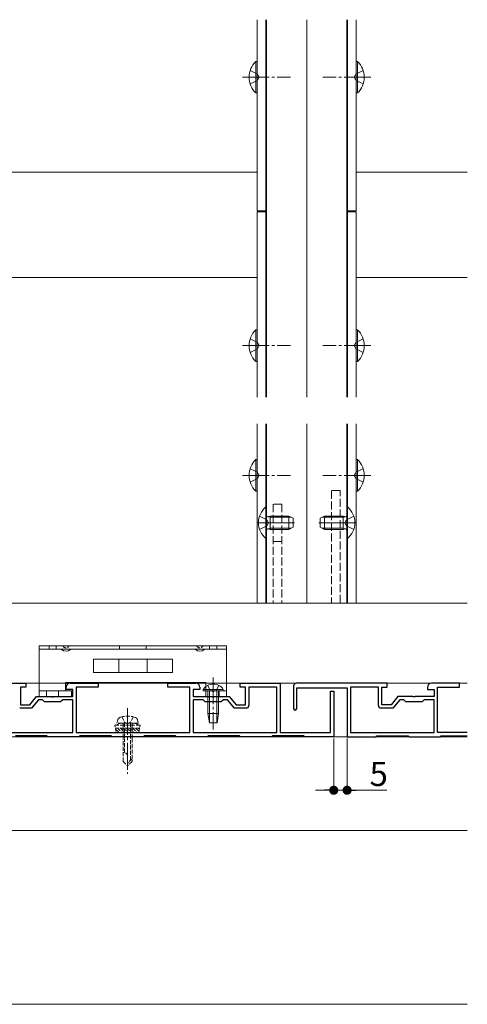
# Model space of a CAD drawing. Extents: x 0 to 1980, y 0 to 3205.
# Drawn here: x 633 to 800, y 2233 to 2601 of the extents above; entities that cross this region are included whole.
import ezdxf

# ---------------------------------------------------------------- set-up
doc = ezdxf.new("R2010")
doc.units = 0
for name, pattern in [('YCENTER_1', [13, 10, -1, 1, -1]), ('YDIVIDE_1', [15, 10, -1, 1, -1, 1, -1]), ('YHIDDEN_1', [4, 3, -1])]:
    doc.linetypes.add(name, pattern=pattern)
for name, color, linetype, lineweight in [('YKK_11', 7, 'CONTINUOUS', 30), ('YKK_12', 2, 'CONTINUOUS', 13), ('YKK_13', 4, 'CONTINUOUS', 13), ('YKK_D', 6, 'CONTINUOUS', 13), ('YSS_K', 3, 'CONTINUOUS', 13)]:
    doc.layers.add(name, color=color, linetype=linetype, lineweight=lineweight)
doc.styles.get("Standard").update_dxf_attribs({"font": 'txt', "bigfont": 'BIGFONT'})

msp = doc.modelspace()

# ---------------------------------------------------------------- linework, layer by layer
at = {"layer": 'YKK_11', "color": 0, "linetype": 'ByBlock', "lineweight": -2, "ltscale": 0.5}
for p, q in [((601.4, 2353.28), (635.4, 2353.28)), ((635.4, 2351.88), (633.4, 2351.88)), ((633.4, 2351.88), (633.4, 2345.28)), ((635.4, 2353.28), (635.4, 2351.88)), ((651.9, 2353.28), (662.4, 2353.28)), ((662.4, 2351.88), (654.2, 2351.88)), ((654.2, 2351.88), (654.2, 2334.88)), ((662.4, 2353.28), (662.4, 2351.88)), ((688.4, 2351.88), (688.4, 2353.28)), ((688.4, 2353.28), (698.9, 2353.28)), ((696.6, 2351.88), (688.4, 2351.88)), ((696.6, 2334.88), (696.6, 2351.88)), ((715.4, 2351.88), (715.4, 2353.28)), ((715.4, 2353.28), (730.4, 2353.28)), ((717.4, 2351.88), (715.4, 2351.88)), ((717.4, 2345.28), (717.4, 2351.88)), ((729.2, 2351.88), (718.7, 2351.88)), ((718.7, 2351.88), (718.7, 2344.98)), ((729.2, 2334.88), (729.2, 2351.88)), ((730.4, 2353.28), (730.4, 2334.88)), ((636.9, 2345.28), (639.4, 2348.28)), ((639.4, 2348.28), (644.94, 2348.28)), ((644.94, 2348.28), (645.13, 2348.16)), ((645.67, 2348.16), (645.86, 2348.28)), ((645.86, 2348.28), (652.9, 2348.28)), ((650.4, 2350.98), (650.4, 2351.78)), ((652.9, 2350.98), (650.4, 2350.98)), ((652.9, 2348.28), (652.9, 2350.98)), ((700.4, 2350.98), (697.9, 2350.98)), ((697.9, 2350.98), (697.9, 2348.28)), ((697.9, 2348.28), (704.94, 2348.28)), ((700.4, 2351.78), (700.4, 2350.98)), ((704.94, 2348.28), (705.13, 2348.16)), ((705.67, 2348.16), (705.86, 2348.28)), ((705.86, 2348.28), (711.4, 2348.28)), ((711.4, 2348.28), (713.9, 2345.28)), ((749.2, 2334.88), (749.2, 2350.28)), ((749.2, 2350.28), (750.4, 2350.28)), ((750.4, 2350.28), (750.4, 2333.28)), ((633.4, 2345.28), (636.9, 2345.28)), ((640.09, 2347.08), (637.51, 2343.98)), ((641.6, 2347.08), (640.09, 2347.08)), ((642.4, 2346.28), (641.6, 2347.08)), ((648.4, 2346.28), (642.4, 2346.28)), ((645.13, 2348.16), (645.67, 2348.16)), ((649.2, 2347.08), (648.4, 2346.28)), ((652.9, 2347.08), (649.2, 2347.08)), ((652.9, 2334.88), (652.9, 2347.08)), ((701.6, 2347.08), (697.9, 2347.08)), ((697.9, 2347.08), (697.9, 2334.88)), ((702.4, 2346.28), (701.6, 2347.08)), ((708.4, 2346.28), (702.4, 2346.28)), ((705.13, 2348.16), (705.67, 2348.16)), ((709.2, 2347.08), (708.4, 2346.28)), ((710.71, 2347.08), (709.2, 2347.08)), ((713.29, 2343.98), (710.71, 2347.08)), ((713.9, 2345.28), (717.4, 2345.28)), ((637.51, 2343.98), (633.1, 2343.98)), ((717.7, 2343.98), (713.29, 2343.98)), ((621.7, 2334.88), (652.9, 2334.88)), ((621.7, 2334.88), (652.9, 2334.88)), ((643.25, 2333.58), (631.55, 2333.58)), ((643.55, 2333.28), (643.25, 2333.58)), ((654.2, 2334.88), (672.94, 2334.88)), ((655.55, 2333.58), (655.25, 2333.28)), ((667.25, 2333.58), (655.55, 2333.58)), ((667.55, 2333.28), (667.25, 2333.58)), ((672.94, 2334.88), (673.13, 2334.76)), ((673.13, 2334.76), (673.67, 2334.76)), ((673.67, 2334.76), (673.86, 2334.88)), ((673.86, 2334.88), (696.6, 2334.88)), ((679.55, 2333.58), (679.25, 2333.28)), ((691.25, 2333.58), (679.55, 2333.58)), ((691.55, 2333.28), (691.25, 2333.58)), ((697.9, 2334.88), (729.2, 2334.88)), ((697.9, 2334.88), (729.2, 2334.88)), ((703.55, 2333.58), (703.25, 2333.28)), ((715.25, 2333.58), (703.55, 2333.58)), ((715.55, 2333.28), (715.25, 2333.58)), ((727.55, 2333.58), (727.25, 2333.28)), ((739.25, 2333.58), (727.55, 2333.58)), ((730.4, 2334.88), (749.2, 2334.88)), ((739.55, 2333.28), (739.25, 2333.58)), ((655.25, 2333.28), (643.55, 2333.28)), ((679.25, 2333.28), (667.55, 2333.28)), ((703.25, 2333.28), (691.55, 2333.28)), ((727.25, 2333.28), (715.55, 2333.28)), ((750.4, 2333.28), (739.55, 2333.28))]:
    msp.add_line(p, q, dxfattribs=at)
at = {"layer": 'YKK_11'}
for p, q in [((735.4, 2352.28), (735.4, 2343.88)), ((770.4, 2353.28), (736.4, 2353.28)), ((767.1, 2351.88), (756.7, 2351.88)), ((756.7, 2351.88), (756.7, 2334.88)), ((767.1, 2344.98), (767.1, 2351.88)), ((768.4, 2345.28), (768.4, 2351.88)), ((768.4, 2351.88), (770.4, 2351.88)), ((770.4, 2351.88), (770.4, 2353.28)), ((797.4, 2353.28), (786.9, 2353.28)), ((789.2, 2334.88), (789.2, 2351.88)), ((789.2, 2351.88), (797.4, 2351.88)), ((797.4, 2351.88), (797.4, 2353.28)), ((736.6, 2343.88), (736.6, 2351.58)), ((736.6, 2351.58), (755.4, 2351.58)), ((755.4, 2351.58), (755.4, 2333.28)), ((774.4, 2348.28), (771.9, 2345.28)), ((779.94, 2348.28), (774.4, 2348.28)), ((780.13, 2348.16), (779.94, 2348.28)), ((780.86, 2348.28), (780.67, 2348.16)), ((787.9, 2348.28), (780.86, 2348.28)), ((785.4, 2351.78), (785.4, 2350.98)), ((785.4, 2350.98), (787.9, 2350.98)), ((787.9, 2350.98), (787.9, 2348.28)), ((771.9, 2345.28), (768.4, 2345.28)), ((775.09, 2347.08), (772.51, 2343.98)), ((776.6, 2347.08), (775.09, 2347.08)), ((777.4, 2346.28), (776.6, 2347.08)), ((783.4, 2346.28), (777.4, 2346.28)), ((780.67, 2348.16), (780.13, 2348.16)), ((784.2, 2347.08), (783.4, 2346.28)), ((787.9, 2347.08), (784.2, 2347.08)), ((787.9, 2334.88), (787.9, 2347.08)), ((772.51, 2343.98), (768.1, 2343.98)), ((756.7, 2334.88), (787.9, 2334.88)), ((766.25, 2333.28), (766.55, 2333.58)), ((766.55, 2333.58), (778.25, 2333.58)), ((778.25, 2333.58), (778.55, 2333.28)), ((800.3, 2334.88), (789.2, 2334.88)), ((790.25, 2333.28), (790.55, 2333.58)), ((790.55, 2333.58), (800.3, 2333.58)), ((755.4, 2333.28), (766.25, 2333.28)), ((778.55, 2333.28), (790.25, 2333.28))]:
    msp.add_line(p, q, dxfattribs=at)
at = {"layer": 'YKK_11', "color": 0, "linetype": 'ByBlock', "lineweight": -2, "ltscale": 0.5}
for centre, radius, start, end in [((651.9, 2351.78), 1.5, 90, 180), ((698.9, 2351.78), 1.5, 0, 90), ((717.7, 2344.98), 1, 270, 360)]:
    msp.add_arc(centre, radius, start, end, dxfattribs=at)
at = {"layer": 'YKK_11'}
for centre, radius, start, end in [((736.4, 2352.28), 1, 90, 180), ((786.9, 2351.78), 1.5, 90, 180), ((768.1, 2344.98), 1, 180, 270), ((736, 2343.88), 0.6, 180, 270), ((736, 2343.88), 0.6, 270, 0)]:
    msp.add_arc(centre, radius, start, end, dxfattribs=at)
at = {"layer": 'YKK_12'}
for p, q in [((721.8, 2601.33), (721.8, 2529.83)), ((725, 2601.33), (725, 2529.83)), ((725.3, 2601.33), (725.3, 2460.23)), ((740.3, 2601.33), (740.3, 2460.23)), ((755.3, 2601.33), (755.3, 2460.23)), ((755.6, 2601.33), (755.6, 2529.83)), ((758.8, 2601.33), (758.8, 2529.83)), ((721.8, 2544.33), (531.8, 2544.33)), ((800.3, 2544.33), (758.8, 2544.33)), ((721.8, 2529.83), (725.3, 2529.83)), ((721.8, 2529.48), (725.3, 2529.48)), ((721.8, 2529.48), (721.8, 2460.23)), ((725, 2529.48), (725, 2460.23)), ((755.3, 2529.83), (758.8, 2529.83)), ((755.3, 2529.48), (758.8, 2529.48)), ((755.6, 2529.48), (755.6, 2460.23)), ((758.8, 2529.48), (758.8, 2460.23)), ((721.8, 2504.98), (531.8, 2504.98)), ((800.3, 2504.98), (758.8, 2504.98)), ((721.8, 2450.23), (721.8, 2383.28)), ((725, 2450.23), (725, 2419.13)), ((725.3, 2450.23), (725.3, 2383.28)), ((740.3, 2450.23), (740.3, 2383.28)), ((755.3, 2450.23), (755.3, 2383.28)), ((755.6, 2450.23), (755.6, 2419.13)), ((758.8, 2450.23), (758.8, 2383.28)), ((725, 2407.42), (725, 2383.28)), ((755.6, 2407.42), (755.6, 2383.28)), ((800.3, 2333.28), (530.8, 2333.28)), ((800.3, 2298.28), (530.8, 2298.28)), ((800.3, 2233.28), (527.8, 2233.28))]:
    msp.add_line(p, q, dxfattribs=at)
at = {"layer": 'YKK_12', "linetype": 'YCENTER_1'}
msp.add_line((673.4, 2343.98), (673.4, 2319.38), dxfattribs=at)
at = {"layer": 'YKK_13', "linetype": 'Continuous'}
for p, q in [((721.29, 2573.93), (721.29, 2585.73)), ((721.29, 2585.73), (721.8, 2585.73)), ((721.8, 2573.93), (721.8, 2585.73)), ((759.31, 2585.73), (758.8, 2585.73)), ((758.8, 2573.93), (758.8, 2585.73)), ((759.31, 2573.93), (759.31, 2585.73)), ((721.29, 2573.93), (721.8, 2573.93)), ((759.31, 2573.93), (758.8, 2573.93)), ((721.29, 2473.58), (721.29, 2485.38)), ((721.29, 2485.38), (721.8, 2485.38)), ((721.8, 2473.58), (721.8, 2485.38)), ((759.31, 2485.38), (758.8, 2485.38)), ((758.8, 2473.58), (758.8, 2485.38)), ((759.31, 2473.58), (759.31, 2485.38)), ((721.29, 2473.58), (721.8, 2473.58)), ((759.31, 2473.58), (758.8, 2473.58)), ((721.29, 2425.08), (721.29, 2436.88)), ((721.29, 2436.88), (721.8, 2436.88)), ((721.8, 2425.08), (721.8, 2436.88)), ((759.31, 2436.88), (758.8, 2436.88)), ((758.8, 2425.08), (758.8, 2436.88)), ((759.31, 2425.08), (759.31, 2436.88)), ((721.29, 2425.08), (721.8, 2425.08)), ((759.31, 2425.08), (758.8, 2425.08)), ((725.05, 2419.18), (725.3, 2419.18)), ((725.05, 2419.18), (725.05, 2407.38)), ((725.3, 2407.38), (725.3, 2419.18)), ((755.3, 2419.18), (755.3, 2407.38)), ((755.55, 2419.18), (755.3, 2419.18)), ((755.55, 2407.38), (755.55, 2419.18)), ((726.7, 2415.34), (725.78, 2415.54)), ((726.7, 2415.78), (726.1, 2415.56)), ((726.7, 2415.78), (726.7, 2410.78)), ((726.7, 2415.78), (733.6, 2415.78)), ((726.7, 2415.34), (734.52, 2415.34)), ((733.6, 2415.78), (735.3, 2414.98)), ((733.6, 2415.78), (733.6, 2410.78)), ((735.3, 2414.98), (735.3, 2411.58)), ((745.3, 2414.98), (747, 2415.78)), ((745.3, 2411.58), (745.3, 2414.98)), ((753.9, 2415.34), (746.08, 2415.34)), ((753.9, 2415.78), (747, 2415.78)), ((747, 2410.78), (747, 2415.78)), ((753.9, 2410.78), (753.9, 2415.78)), ((753.9, 2415.78), (754.5, 2415.56)), ((753.9, 2415.34), (754.82, 2415.54)), ((726.7, 2411.21), (725.78, 2411.02)), ((726.7, 2410.78), (726.1, 2410.99)), ((726.7, 2411.21), (734.52, 2411.21)), ((726.7, 2410.78), (733.6, 2410.78)), ((735.3, 2411.58), (733.6, 2410.78)), ((747, 2410.78), (745.3, 2411.58)), ((753.9, 2411.21), (746.08, 2411.21)), ((753.9, 2410.78), (747, 2410.78)), ((753.9, 2411.21), (754.82, 2411.02)), ((753.9, 2410.78), (754.5, 2410.99)), ((725.05, 2407.38), (725.3, 2407.38)), ((755.55, 2407.38), (755.3, 2407.38)), ((709.15, 2350.99), (701.65, 2350.99)), ((701.65, 2350.99), (701.65, 2350.48)), ((709.15, 2350.48), (701.65, 2350.48)), ((703.4, 2350.48), (703.4, 2341.98)), ((704, 2350.48), (704, 2338.48)), ((706.8, 2350.48), (706.8, 2338.48)), ((707.4, 2350.48), (707.4, 2341.98)), ((709.15, 2350.99), (709.15, 2350.48)), ((707.4, 2341.98), (703.4, 2341.98)), ((703.95, 2338.48), (703.4, 2341.98)), ((706.85, 2338.48), (707.4, 2341.98)), ((706.85, 2338.48), (703.95, 2338.48))]:
    msp.add_line(p, q, dxfattribs=at)
at = {"layer": 'YKK_13', "linetype": 'YHIDDEN_1'}
for p, q in [((719.19, 2582.33), (721.97, 2580.97)), ((721.97, 2580.97), (722.58, 2579.83)), ((758.63, 2580.97), (758.02, 2579.83)), ((761.41, 2582.33), (758.63, 2580.97)), ((719.19, 2577.33), (721.97, 2578.68)), ((721.97, 2578.68), (722.58, 2579.83)), ((758.63, 2578.68), (758.02, 2579.83)), ((761.41, 2577.33), (758.63, 2578.68)), ((719.19, 2481.98), (721.97, 2480.62)), ((761.41, 2481.98), (758.63, 2480.62)), ((719.19, 2476.98), (721.97, 2478.33)), ((721.97, 2480.62), (722.58, 2479.48)), ((721.97, 2478.33), (722.58, 2479.48)), ((758.63, 2480.62), (758.02, 2479.48)), ((758.63, 2478.33), (758.02, 2479.48)), ((761.41, 2476.98), (758.63, 2478.33)), ((719.19, 2433.48), (721.97, 2432.12)), ((761.41, 2433.48), (758.63, 2432.12)), ((719.19, 2428.48), (721.97, 2429.83)), ((721.97, 2432.12), (722.58, 2430.98)), ((721.97, 2429.83), (722.58, 2430.98)), ((758.63, 2432.12), (758.02, 2430.98)), ((758.63, 2429.83), (758.02, 2430.98)), ((761.41, 2428.48), (758.63, 2429.83)), ((752.8, 2425.28), (749.6, 2425.28)), ((749.6, 2425.28), (749.6, 2383.28)), ((752.8, 2383.28), (752.8, 2425.28)), ((731, 2420.28), (727.8, 2420.28)), ((727.8, 2420.28), (727.8, 2383.28)), ((731, 2420.28), (731, 2383.28)), ((722.72, 2415.78), (725.43, 2414.42)), ((726.04, 2413.28), (725.43, 2414.42)), ((754.56, 2413.28), (755.17, 2414.42)), ((757.88, 2415.78), (755.17, 2414.42)), ((722.72, 2410.78), (725.43, 2412.13)), ((726.04, 2413.28), (725.43, 2412.13)), ((752.8, 2411.28), (749.6, 2411.28)), ((754.56, 2413.28), (755.17, 2412.13)), ((757.88, 2410.78), (755.17, 2412.13)), ((731, 2406.28), (727.8, 2406.28)), ((703.35, 2352.49), (704.25, 2350.63)), ((707.45, 2352.49), (706.54, 2350.63)), ((643.15, 2350.48), (643.15, 2348.28)), ((647.65, 2350.48), (647.65, 2348.28)), ((704.25, 2350.63), (705.4, 2350.02)), ((706.54, 2350.63), (705.4, 2350.02)), ((707.65, 2350.48), (707.65, 2348.28))]:
    msp.add_line(p, q, dxfattribs=at)
at = {"layer": 'YKK_13', "linetype": 'YCENTER_1'}
for p, q in [((716.3, 2579.83), (734.3, 2579.83)), ((764.3, 2579.83), (746.3, 2579.83)), ((716.3, 2479.48), (734.3, 2479.48)), ((764.3, 2479.48), (746.3, 2479.48)), ((716.3, 2430.98), (734.3, 2430.98)), ((764.3, 2430.98), (746.3, 2430.98)), ((721.8, 2413.28), (735.8, 2413.28)), ((734.6, 2413.28), (724.6, 2413.28)), ((758.8, 2413.28), (744.8, 2413.28)), ((746, 2413.28), (756, 2413.28)), ((705.4, 2355.48), (705.4, 2335.98))]:
    msp.add_line(p, q, dxfattribs=at)
at = {"layer": 'YKK_13'}
for p, q in [((640.4, 2367.28), (710.4, 2367.28)), ((640.4, 2365.98), (640.4, 2367.28)), ((710.4, 2367.28), (710.4, 2365.98)), ((640.4, 2348.28), (640.4, 2365.98)), ((710.4, 2365.98), (640.4, 2365.98)), ((710.4, 2365.98), (710.4, 2348.28)), ((690.18, 2362.28), (660.62, 2362.28)), ((660.62, 2362.28), (660.62, 2357.28)), ((670.07, 2362.28), (670.07, 2357.28)), ((680.73, 2362.28), (680.73, 2357.28)), ((690.18, 2362.28), (690.18, 2357.28)), ((690.18, 2357.28), (660.62, 2357.28)), ((702.6, 2353.58), (650.2, 2353.58)), ((650.2, 2350.48), (650.2, 2353.58)), ((702.6, 2348.28), (702.6, 2353.58)), ((652.4, 2350.48), (640.4, 2350.48)), ((652.4, 2348.28), (640.4, 2348.28)), ((652.4, 2348.28), (652.4, 2350.48)), ((710.4, 2350.48), (702.6, 2350.48)), ((710.4, 2348.28), (702.6, 2348.28))]:
    msp.add_line(p, q, dxfattribs=at)
at = {"layer": 'YKK_13', "linetype": 'YHIDDEN_1', "ltscale": 0.5}
for p, q in [((644.05, 2367.28), (644.05, 2365.98)), ((646.75, 2367.28), (646.75, 2365.98)), ((670.4, 2367.28), (670.4, 2365.98)), ((680.4, 2367.28), (680.4, 2365.98)), ((704.05, 2367.28), (704.05, 2365.98)), ((706.75, 2367.28), (706.75, 2365.98)), ((670.9, 2338.38), (668.65, 2337.56)), ((678.15, 2337.56), (668.65, 2337.56)), ((669.18, 2334.88), (668.65, 2337.56)), ((669.4, 2338.38), (669.73, 2339.63)), ((677.4, 2338.38), (669.4, 2338.38)), ((675.9, 2338.38), (670.9, 2338.38)), ((671.3, 2340.73), (672.25, 2338.78)), ((671.7, 2338.38), (671.7, 2332.58)), ((672.25, 2338.78), (673.4, 2338.17)), ((672.3, 2338.38), (672.3, 2332.58)), ((674.55, 2338.78), (673.4, 2338.17)), ((674.5, 2338.38), (674.5, 2332.58)), ((675.5, 2340.73), (674.55, 2338.78)), ((675.1, 2332.58), (675.1, 2338.38)), ((675.9, 2338.38), (678.15, 2337.56)), ((677.4, 2338.38), (677.07, 2339.63)), ((677.62, 2334.88), (678.15, 2337.56)), ((677.95, 2336.56), (668.85, 2336.56)), ((668.93, 2336.13), (670.19, 2334.88)), ((669.18, 2334.88), (677.62, 2334.88)), ((669.62, 2336.56), (671.31, 2334.88)), ((670.74, 2336.56), (672.43, 2334.88)), ((671.87, 2336.56), (673.56, 2334.88)), ((672.99, 2336.56), (674.68, 2334.88)), ((674.11, 2336.56), (675.8, 2334.88)), ((675.23, 2336.56), (676.92, 2334.88)), ((676.36, 2336.56), (677.69, 2335.23)), ((677.48, 2336.56), (677.88, 2336.17)), ((671.7, 2324.08), (671.7, 2332.58)), ((672.3, 2327.38), (672.3, 2332.58)), ((674.5, 2324.48), (674.5, 2332.58)), ((675.1, 2332.58), (675.1, 2324.08)), ((672.07, 2327.38), (671.7, 2327.38)), ((671.7, 2324.08), (673.4, 2322.38)), ((673.4, 2322.38), (673.4, 2326.04)), ((675.1, 2325.08), (673.4, 2323.38)), ((675.1, 2324.08), (673.4, 2322.38))]:
    msp.add_line(p, q, dxfattribs=at)
at = {"layer": 'YKK_13', "linetype": 'Continuous'}
for centre, radius, start, end in [((727.03, 2579.83), 8.23, 134.2189, 225.7811), ((753.57, 2579.83), 8.23, 314.2189, 45.7811), ((727.03, 2479.48), 8.23, 134.2189, 225.7811), ((753.57, 2479.48), 8.23, 314.2189, 45.7811), ((727.03, 2430.98), 8.23, 134.2189, 225.7811), ((753.57, 2430.98), 8.23, 314.2189, 45.7811), ((730, 2413.28), 7.7, 129.9831, 230.0169), ((750.6, 2413.28), 7.7, 309.9831, 50.0169), ((725.9, 2416.12), 0.6, 180, 289.9696), ((754.7, 2416.12), 0.6, 250.0304, 0), ((725.9, 2410.43), 0.6, 70.0304, 180), ((754.7, 2410.43), 0.6, 0, 109.9696), ((705.4, 2348.45), 4.53, 34.0667, 145.9333)]:
    msp.add_arc(centre, radius, start, end, dxfattribs=at)
at = {"layer": 'YKK_13', "linetype": 'YHIDDEN_1', "ltscale": 0.5}
for centre, radius, start, end in [((650.4, 2367.77), 1.25, 203.2643, 336.7357), ((700.4, 2367.77), 1.25, 203.2643, 336.7357), ((673.4, 2331.98), 9, 71.7652, 108.2348), ((670.99, 2339.29), 1.3, 108.2348, 165), ((675.81, 2339.29), 1.3, 15, 71.7652), ((672.07, 2326.04), 1.33, 0, 90)]:
    msp.add_arc(centre, radius, start, end, dxfattribs=at)
at = {"layer": 'YKK_13'}
for centre in [(650.4, 2367.83), (700.4, 2367.83)]:
    msp.add_arc(centre, 2.55, 226.6311, 313.3689, dxfattribs=at)
at = {"layer": 'YKK_D', "linetype": 'YDIVIDE_1'}
msp.add_line((800.3, 2383.28), (347.5, 2383.28), dxfattribs=at)
at = {"layer": 'YKK_D'}
for p, q in [((750.4, 2332.58), (750.4, 2312.28)), ((755.4, 2332.58), (755.4, 2312.28)), ((747, 2313.28), (743.6, 2313.28)), ((750.4, 2313.28), (755.4, 2313.28)), ((758.8, 2313.28), (770.2, 2313.28))]:
    msp.add_line(p, q, dxfattribs=at)
at = {"layer": 'YKK_D', "linetype": 'ByBlock', "lineweight": -2}
for p, q in [((748.7, 2313.28), (747, 2313.28)), ((757.1, 2313.28), (758.8, 2313.28))]:
    msp.add_line(p, q, dxfattribs=at)
at = {"layer": 'YKK_D', "linetype": 'ByBlock', "const_width": 1.7}
for points in [[(749.55, 2313.28, 1), (751.25, 2313.28, 1)], [(756.25, 2313.28, 1), (754.55, 2313.28, 1)]]:
    msp.add_lwpolyline(points, format="xyb", close=True, dxfattribs=at)
at = {"layer": 'YSS_K'}
for p, q in [((582.8, 2383.28), (800.3, 2383.28)), ((800.3, 2353.28), (582.8, 2353.28))]:
    msp.add_line(p, q, dxfattribs=at)

# ---------------------------------------------------------------- texts
at = {"layer": 'YKK_D'}
msp.add_text('5', height=9, dxfattribs=at).set_placement((763.8, 2314.88))

doc.saveas('drawing.dxf')
